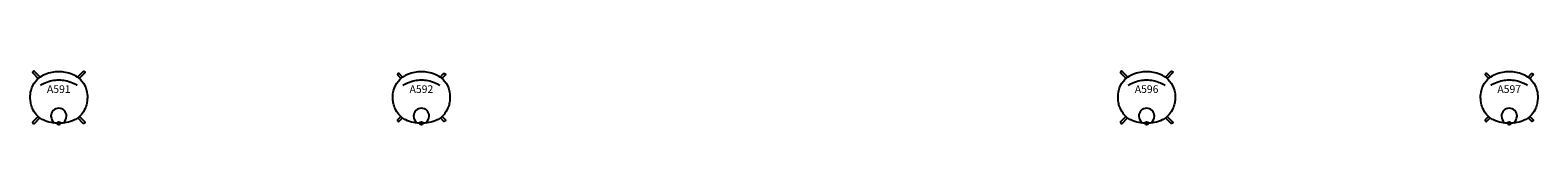
# Model space of a CAD drawing. Units: inches. Extents: x 109 to 603, y -1 to 17.
import ezdxf
from ezdxf.enums import TextEntityAlignment as Align

# ---------------------------------------------------------------- set-up
doc = ezdxf.new("R2010")
doc.units = ezdxf.units.IN
doc.header["$MEASUREMENT"] = 0
doc.header["$PDMODE"] = 32
doc.header["$PDSIZE"] = -2
doc.layers.add('(Senator) Furniture 2D', color=7, linetype='Continuous')
doc.layers.add('AFUCH-P-ST', color=2, linetype='Continuous')
doc.layers.add('AFUCH-P-TN', color=2, linetype='Continuous', lineweight=9)
doc.styles.get("Standard").update_dxf_attribs({"font": 'monotxt.shx'})

# ---------------------------------------------------------------- blocks, each defined once
blk = doc.blocks.new('A591_US_2D')
at = {"layer": 'AFUCH-P-ST'}
blk.add_lwpolyline([(0, 0, -0.042218), (-2.55, 0.22, -0.08141), (-5.12, 1.09, -0.052606), (-6.42, 1.95, -0.061337), (-7.72, 3.31, -0.069425), (-8.81, 5.34, -0.046472), (-9.2, 6.82, -0.039836), (-9.35, 8.38, -0.066408), (-9.09, 10.77, -0.112608), (-7.55, 13.82, -0.096408), (-5.45, 15.59, -0.034555), (-4.5, 16.08, -0.045574), (-2.12, 16.78, -0.041809), (0, 16.97, -0.041809), (2.12, 16.78, -0.045574), (4.5, 16.08, -0.034555), (5.45, 15.59, -0.096408), (7.55, 13.82, -0.112608), (9.09, 10.77, -0.066408), (9.35, 8.38, -0.039836), (9.2, 6.82, -0.046472), (8.81, 5.34, -0.069425), (7.72, 3.31, -0.061337), (6.42, 1.95, -0.052606), (5.12, 1.09, -0.08141), (2.55, 0.22, -0.042218)], format="xyb", close=True, dxfattribs=at)
for points in [[(-6.15, 15.14), (-7.97, 16.96, 0.890714), (-8.5, 16.49), (-6.71, 14.7)], [(6.15, 15.14), (7.97, 16.96, -0.890714), (8.5, 16.49), (6.71, 14.7)], [(-6.03, 12.46, -0.023552), (-5.45, 12.82, -0.034555), (-4.5, 13.31, -0.045574), (-2.12, 14.01, -0.041809), (0, 14.2, -0.041809), (2.12, 14.01, -0.045574), (4.5, 13.31, -0.034555), (5.45, 12.82, -0.023552), (6.03, 12.46)], [(-6.75, 2.23), (-8.51, 0.47, 0.838953), (-7.99, -0.01), (-6.21, 1.78)], [(1.57, 0.09, 0.14651), (2.56, 2.36, 1), (-2.56, 2.36, 0.14651), (-1.57, 0.09)], [(6.75, 2.23), (8.51, 0.47, -0.838953), (7.99, -0.01), (6.21, 1.78)]]:
    blk.add_lwpolyline(points, format="xyb", dxfattribs=at)
blk.add_point((0, 0), dxfattribs=at)
at = {"layer": 'AFUCH-P-TN'}
blk.add_text('A591', height=2.5, dxfattribs=at).set_placement((0, 9.17), align=Align.BOTTOM_CENTER)
blk = doc.blocks.new('A592_US_2D')
at = {"layer": 'AFUCH-P-ST'}
blk.add_lwpolyline([(0, 0, -0.042218), (-2.55, 0.22, -0.08141), (-5.12, 1.09, -0.052606), (-6.42, 1.95, -0.061337), (-7.72, 3.31, -0.069425), (-8.81, 5.34, -0.046472), (-9.2, 6.82, -0.039836), (-9.35, 8.38, -0.066408), (-9.09, 10.77, -0.112608), (-7.55, 13.82, -0.096408), (-5.45, 15.59, -0.034555), (-4.5, 16.08, -0.045574), (-2.12, 16.78, -0.041809), (0, 16.97, -0.041809), (2.12, 16.78, -0.045574), (4.5, 16.08, -0.034555), (5.45, 15.59, -0.096408), (7.55, 13.82, -0.112608), (9.09, 10.77, -0.066408), (9.35, 8.38, -0.039836), (9.2, 6.82, -0.046472), (8.81, 5.34, -0.069425), (7.72, 3.31, -0.061337), (6.42, 1.95, -0.052606), (5.12, 1.09, -0.08141), (2.55, 0.22, -0.042218)], format="xyb", close=True, dxfattribs=at)
for points in [[(-6.16, 15.14), (-7.27, 16.26, 0.408534), (-7.74, 16.23, 0.408534), (-7.77, 15.75), (-6.71, 14.7)], [(6.16, 15.14), (7.27, 16.26, -0.408534), (7.74, 16.23, -0.408534), (7.77, 15.75), (6.71, 14.7)], [(-6.03, 12.46, -0.023552), (-5.45, 12.82, -0.034555), (-4.5, 13.31, -0.045574), (-2.12, 14.01, -0.041809), (0, 14.2, -0.041809), (2.12, 14.01, -0.045574), (4.5, 13.31, -0.034555), (5.45, 12.82, -0.023552), (6.03, 12.46)], [(-6.75, 2.24), (-7.77, 1.22, 0.418885), (-7.74, 0.74, 0.421009), (-7.27, 0.71), (-6.21, 1.78)], [(1.57, 0.09, 0.14651), (2.56, 2.36, 1), (-2.56, 2.36, 0.14651), (-1.57, 0.09)], [(6.75, 2.24), (7.77, 1.22, -0.418885), (7.74, 0.74, -0.421009), (7.27, 0.71), (6.21, 1.78)]]:
    blk.add_lwpolyline(points, format="xyb", dxfattribs=at)
blk.add_point((0, 0), dxfattribs=at)
at = {"layer": 'AFUCH-P-TN'}
blk.add_text('A592', height=2.5, dxfattribs=at).set_placement((0, 9.17), align=Align.BOTTOM_CENTER)
blk = doc.blocks.new('A596_US_2D')
at = {"layer": 'AFUCH-P-ST'}
blk.add_lwpolyline([(0, 0, -0.042218), (-2.55, 0.22, -0.08141), (-5.12, 1.09, -0.052606), (-6.42, 1.95, -0.061337), (-7.72, 3.31, -0.069425), (-8.81, 5.34, -0.046472), (-9.2, 6.82, -0.039836), (-9.35, 8.38, -0.066408), (-9.09, 10.77, -0.112608), (-7.55, 13.82, -0.096408), (-5.45, 15.59, -0.034555), (-4.5, 16.08, -0.045574), (-2.12, 16.78, -0.041809), (0, 16.97, -0.041809), (2.12, 16.78, -0.045574), (4.5, 16.08, -0.034555), (5.45, 15.59, -0.096408), (7.55, 13.82, -0.112608), (9.09, 10.77, -0.066408), (9.35, 8.38, -0.039836), (9.2, 6.82, -0.046472), (8.81, 5.34, -0.069425), (7.72, 3.31, -0.061337), (6.42, 1.95, -0.052606), (5.12, 1.09, -0.08141), (2.55, 0.22, -0.042218)], format="xyb", close=True, dxfattribs=at)
for points in [[(-6.15, 15.14), (-7.97, 16.96, 0.890714), (-8.5, 16.49), (-6.71, 14.7)], [(6.15, 15.14), (7.97, 16.96, -0.890714), (8.5, 16.49), (6.71, 14.7)], [(-6.03, 12.46, -0.023552), (-5.45, 12.82, -0.034555), (-4.5, 13.31, -0.045574), (-2.12, 14.01, -0.041809), (0, 14.2, -0.041809), (2.12, 14.01, -0.045574), (4.5, 13.31, -0.034555), (5.45, 12.82, -0.023552), (6.03, 12.46)], [(-6.75, 2.23), (-8.51, 0.47, 0.838953), (-7.99, -0.01), (-6.21, 1.78)], [(1.57, 0.09, 0.14651), (2.56, 2.36, 1), (-2.56, 2.36, 0.14651), (-1.57, 0.09)], [(6.75, 2.23), (8.51, 0.47, -0.838953), (7.99, -0.01), (6.21, 1.78)]]:
    blk.add_lwpolyline(points, format="xyb", dxfattribs=at)
blk.add_point((0, 0), dxfattribs=at)
at = {"layer": 'AFUCH-P-TN'}
blk.add_text('A596', height=2.5, dxfattribs=at).set_placement((0, 9.17), align=Align.BOTTOM_CENTER)
blk = doc.blocks.new('A597_US_2D')
at = {"layer": 'AFUCH-P-ST'}
blk.add_lwpolyline([(0, 0, -0.042218), (-2.55, 0.22, -0.08141), (-5.12, 1.09, -0.052606), (-6.42, 1.95, -0.061337), (-7.72, 3.31, -0.069425), (-8.81, 5.34, -0.046472), (-9.2, 6.82, -0.039836), (-9.35, 8.38, -0.066408), (-9.09, 10.77, -0.112608), (-7.55, 13.82, -0.096408), (-5.45, 15.59, -0.034555), (-4.5, 16.08, -0.045574), (-2.12, 16.78, -0.041809), (0, 16.97, -0.041809), (2.12, 16.78, -0.045574), (4.5, 16.08, -0.034555), (5.45, 15.59, -0.096408), (7.55, 13.82, -0.112608), (9.09, 10.77, -0.066408), (9.35, 8.38, -0.039836), (9.2, 6.82, -0.046472), (8.81, 5.34, -0.069425), (7.72, 3.31, -0.061337), (6.42, 1.95, -0.052606), (5.12, 1.09, -0.08141), (2.55, 0.22, -0.042218)], format="xyb", close=True, dxfattribs=at)
for points in [[(-6.16, 15.14), (-7.27, 16.26, 0.408534), (-7.74, 16.23, 0.408534), (-7.77, 15.75), (-6.71, 14.7)], [(6.16, 15.14), (7.27, 16.26, -0.408534), (7.74, 16.23, -0.408534), (7.77, 15.75), (6.71, 14.7)], [(-6.03, 12.46, -0.023552), (-5.45, 12.82, -0.034555), (-4.5, 13.31, -0.045574), (-2.12, 14.01, -0.041809), (0, 14.2, -0.041809), (2.12, 14.01, -0.045574), (4.5, 13.31, -0.034555), (5.45, 12.82, -0.023552), (6.03, 12.46)], [(-6.75, 2.24), (-7.77, 1.22, 0.418885), (-7.74, 0.74, 0.421009), (-7.27, 0.71), (-6.21, 1.78)], [(1.57, 0.09, 0.14651), (2.56, 2.36, 1), (-2.56, 2.36, 0.14651), (-1.57, 0.09)], [(6.75, 2.24), (7.77, 1.22, -0.418885), (7.74, 0.74, -0.421009), (7.27, 0.71), (6.21, 1.78)]]:
    blk.add_lwpolyline(points, format="xyb", dxfattribs=at)
blk.add_point((0, 0), dxfattribs=at)
at = {"layer": 'AFUCH-P-TN'}
blk.add_text('A597', height=2.5, dxfattribs=at).set_placement((0, 9.17), align=Align.BOTTOM_CENTER)

msp = doc.modelspace()

# ---------------------------------------------------------------- block references
at = {"layer": '(Senator) Furniture 2D'}
for name, p in [('A591_US_2D', (118.71, 0)), ('A592_US_2D', (237.42, 0)), ('A596_US_2D', (474.83, 0)), ('A597_US_2D', (593.54, 0))]:
    msp.add_blockref(name, p, dxfattribs=at)

doc.saveas('drawing.dxf')
